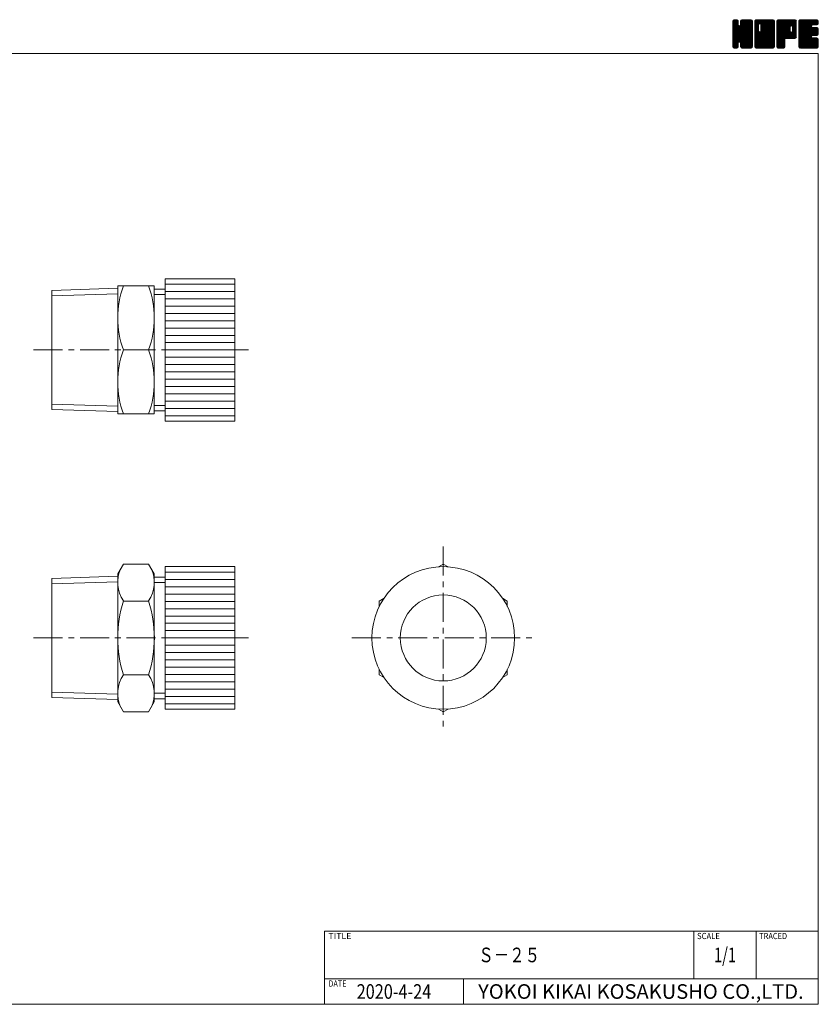
# Model space of a CAD drawing. Units: millimetres. Extents: x -190 to 190, y -131 to 138.
# Drawn here: x -28 to 190, y -131 to 138 of the extents above; entities that cross this region are included whole.
import ezdxf
from ezdxf.enums import TextEntityAlignment as Align

# ---------------------------------------------------------------- set-up
doc = ezdxf.new("R2010")
doc.units = ezdxf.units.MM
doc.header["$LTSCALE"] = 0.25
doc.linetypes.add('CENTER', pattern=[50.8, 31.75, -6.35, 6.35, -6.35])
for name, color, linetype in [('Layer0003', 7, 'Continuous'), ('Layer0004', 7, 'Continuous'), ('Layer0007', 7, 'Continuous'), ('ZUWAKU', 7, 'Continuous')]:
    doc.layers.add(name, color=color, linetype=linetype)
doc.styles.add('dcStyle0', font='txt.shx', dxfattribs={"bigfont": 'bigfont'})

# ---------------------------------------------------------------- blocks, each defined once
blk = doc.blocks.new('DC_GROUP_S-25_1')
at = {"layer": 'ZUWAKU', "color": 7, "linetype": 'Continuous', "lineweight": 13}
for p, q in [((166.635867, 132.995186), (171.429431, 137.78875)), ((166.635867, 133.136607), (171.28801, 137.78875)), ((166.635867, 133.278029), (171.146588, 137.78875)), ((166.635867, 133.41945), (171.005167, 137.78875)), ((166.635867, 133.560871), (170.863746, 137.78875)), ((166.635867, 133.702293), (170.722324, 137.78875)), ((166.635867, 133.843714), (170.580903, 137.78875)), ((166.635867, 133.985135), (170.439482, 137.78875)), ((166.635867, 134.126557), (170.29806, 137.78875)), ((166.635867, 136.813562), (167.611055, 137.78875)), ((166.635867, 136.954984), (167.469633, 137.78875)), ((166.635867, 137.096405), (167.328212, 137.78875)), ((166.635867, 137.237827), (167.18679, 137.78875)), ((166.635867, 132.853764), (171.564218, 137.782116)), ((166.635867, 136.672141), (167.733337, 137.769611)), ((166.635867, 132.712343), (171.682177, 137.758653)), ((166.635867, 136.53072), (167.83895, 137.733803)), ((166.635867, 132.570922), (171.772293, 137.707348)), ((166.635867, 136.389298), (167.923726, 137.677157)), ((166.635867, 132.4295), (171.85324, 137.646873)), ((166.635867, 136.247877), (167.98968, 137.60169)), ((166.635867, 132.288079), (171.909885, 137.562097)), ((166.635867, 136.106456), (168.046326, 137.516914)), ((166.635867, 132.146658), (171.952157, 137.462948)), ((166.635867, 135.965034), (168.070912, 137.40008)), ((166.635867, 132.005236), (171.97562, 137.34499)), ((171.975867, 132.012642), (166.637342, 137.351167)), ((166.644681, 137.388062), (167.036555, 137.779936)), ((171.975867, 132.154063), (166.660806, 137.469125)), ((171.975867, 132.295485), (166.704815, 137.566537)), ((166.751292, 137.636094), (166.788523, 137.673325)), ((171.975867, 132.436906), (166.761461, 137.651313)), ((168.082117, 136.472078), (166.843881, 137.710314)), ((168.082117, 136.613499), (166.935735, 137.759881)), ((168.082117, 136.75492), (167.053693, 137.783345)), ((168.082117, 136.896342), (167.189709, 137.78875)), ((168.082117, 137.037763), (167.33113, 137.78875)), ((168.082117, 137.179184), (167.472551, 137.78875)), ((168.082117, 137.320606), (167.613973, 137.78875)), ((168.052748, 137.491396), (167.784763, 137.759381)), ((168.723255, 136.355366), (170.156639, 137.78875)), ((168.749617, 136.523149), (170.015218, 137.78875)), ((168.749617, 136.664571), (169.873796, 137.78875)), ((168.749617, 136.805992), (169.732375, 137.78875)), ((168.749617, 136.947413), (169.590954, 137.78875)), ((168.749617, 137.088835), (169.449532, 137.78875)), ((168.749617, 137.230256), (169.308111, 137.78875)), ((171.975867, 134.133962), (168.752348, 137.357481)), ((168.756551, 137.378612), (169.159755, 137.781816)), ((171.975867, 134.275384), (168.775812, 137.475439)), ((171.975867, 134.416805), (168.821597, 137.571075)), ((168.849797, 137.613279), (168.925088, 137.68857)), ((171.975867, 134.558227), (168.878243, 137.655851)), ((171.975867, 134.699648), (168.962169, 137.713346)), ((171.975867, 134.841069), (169.055799, 137.761137)), ((171.975867, 134.982491), (169.173757, 137.784601)), ((171.975867, 135.123912), (169.311029, 137.78875)), ((171.975867, 135.265333), (169.45245, 137.78875)), ((171.975867, 135.406755), (169.593872, 137.78875)), ((171.975867, 135.548176), (169.735293, 137.78875)), ((171.975867, 135.689597), (169.876714, 137.78875)), ((171.975867, 135.831019), (170.018136, 137.78875)), ((171.975867, 135.97244), (170.159557, 137.78875)), ((171.975867, 136.113861), (170.300978, 137.78875)), ((171.975867, 136.255283), (170.4424, 137.78875)), ((171.975867, 136.396704), (170.583821, 137.78875)), ((171.975867, 136.538126), (170.725243, 137.78875)), ((171.975867, 136.679547), (170.866664, 137.78875)), ((171.975867, 136.820968), (171.008085, 137.78875)), ((171.975867, 136.96239), (171.149507, 137.78875)), ((171.975867, 137.103811), (171.290928, 137.78875)), ((171.975867, 137.245232), (171.432349, 137.78875)), ((171.965214, 137.397307), (171.584424, 137.778097)), ((166.635867, 135.823613), (168.082117, 137.269863)), ((171.975867, 131.871221), (166.635867, 137.211221)), ((166.635867, 131.863815), (171.975867, 137.203815)), ((166.635867, 135.682192), (168.082117, 137.128442)), ((171.975867, 131.729799), (166.635867, 137.069799)), ((166.635867, 131.722394), (171.975867, 137.062394)), ((166.635867, 135.54077), (168.082117, 136.98702)), ((171.975867, 131.588378), (166.635867, 136.928378)), ((166.635867, 131.580972), (171.975867, 136.920972)), ((166.635867, 135.399349), (168.082117, 136.845599)), ((171.975867, 131.446957), (166.635867, 136.786957)), ((166.635867, 131.439551), (171.975867, 136.779551)), ((166.635867, 135.257928), (168.082117, 136.704178)), ((171.975867, 131.305535), (166.635867, 136.645535)), ((166.635867, 131.29813), (171.975867, 136.63813)), ((166.635867, 135.116506), (168.082117, 136.562756)), ((171.975867, 131.164114), (166.635867, 136.504114)), ((166.635867, 131.156708), (171.975867, 136.496708)), ((166.635867, 134.975085), (168.088967, 136.428185)), ((171.975867, 131.022693), (166.635867, 136.362693)), ((166.635867, 131.015287), (171.975867, 136.355287)), ((166.635867, 134.833663), (168.118853, 136.316649)), ((166.635867, 134.692242), (168.178665, 136.235041)), ((171.975867, 130.881271), (166.635867, 136.221271)), ((166.635867, 130.873865), (171.975867, 136.213865)), ((166.635867, 134.550821), (168.249598, 136.164552)), ((166.635867, 134.267978), (168.514251, 136.146362)), ((166.635867, 134.409399), (168.361133, 136.134666)), ((171.975867, 130.73985), (166.635867, 136.07985)), ((166.635867, 130.732444), (171.975867, 136.072444)), ((171.975867, 130.598429), (166.635867, 135.938429)), ((166.635867, 130.591023), (171.975867, 135.931023)), ((171.975867, 130.457007), (166.635867, 135.797007)), ((166.635867, 130.449601), (171.975867, 135.789601)), ((171.954188, 130.337264), (166.635867, 135.655586)), ((171.914789, 130.235242), (166.635867, 135.514165)), ((171.858144, 130.150466), (166.635867, 135.372743)), ((171.779632, 130.087556), (166.635867, 135.231322)), ((171.692389, 130.033379), (166.635867, 135.0899)), ((171.574431, 130.009915), (166.635867, 134.948479)), ((171.441675, 130.00125), (166.635867, 134.807058)), ((171.300253, 130.00125), (166.635867, 134.665636)), ((166.658774, 130.331087), (171.975867, 135.64818)), ((166.699911, 130.230803), (171.975867, 135.506759)), ((166.756556, 130.146027), (171.975867, 135.365337)), ((168.420665, 131.668714), (171.975867, 135.223916)), ((171.975867, 132.578328), (168.430321, 136.123873)), ((168.532201, 131.638828), (171.975867, 135.082495)), ((171.975867, 132.719749), (168.541857, 136.153759)), ((168.621411, 131.586617), (171.975867, 134.941073)), ((171.975867, 132.86117), (168.627533, 136.209505)), ((168.692122, 131.515906), (171.975867, 134.799652)), ((171.975867, 133.002592), (168.698243, 136.280215)), ((168.729387, 131.41175), (171.975867, 134.658231)), ((171.975867, 133.144013), (168.731974, 136.387906)), ((171.975867, 133.992541), (168.749617, 137.218791)), ((171.975867, 133.85112), (168.749617, 137.07737)), ((171.975867, 133.709698), (168.749617, 136.935948)), ((171.975867, 133.568277), (168.749617, 136.794527)), ((171.975867, 133.426856), (168.749617, 136.653106)), ((171.975867, 133.285434), (168.749617, 136.511684)), ((171.158832, 130.00125), (166.635867, 134.524215)), ((171.017411, 130.00125), (166.635867, 134.382794)), ((170.875989, 130.00125), (166.635867, 134.241372)), ((170.734568, 130.00125), (166.635867, 134.099951)), ((170.593147, 130.00125), (166.635867, 133.95853)), ((170.451725, 130.00125), (166.635867, 133.817108)), ((170.310304, 130.00125), (166.635867, 133.675687)), ((168.530976, 131.639157), (166.635867, 133.534266)), ((168.37079, 131.657922), (166.635867, 133.392844)), ((168.259254, 131.628036), (166.635867, 133.251423)), ((168.184787, 131.561081), (166.635867, 133.110001)), ((168.12144, 131.483007), (166.635867, 132.96858)), ((168.091555, 131.371471), (166.635867, 132.827159)), ((168.082117, 131.239487), (166.635867, 132.685737)), ((168.082117, 131.098066), (166.635867, 132.544316)), ((168.082117, 130.956645), (166.635867, 132.402895)), ((168.082117, 130.815223), (166.635867, 132.261473)), ((168.082117, 130.673802), (166.635867, 132.120052)), ((168.082117, 130.532381), (166.635867, 131.978631)), ((168.749617, 131.290559), (171.975867, 134.516809)), ((168.749617, 131.149138), (171.975867, 134.375388)), ((168.749617, 131.007717), (171.975867, 134.233967)), ((168.749617, 130.866295), (171.975867, 134.092545)), ((168.749617, 130.724874), (171.975867, 133.951124)), ((168.749617, 130.583452), (171.975867, 133.809702)), ((168.750317, 130.442731), (171.975867, 133.668281)), ((168.77378, 130.324773), (171.975867, 133.52686)), ((168.816693, 130.226265), (171.975867, 133.385438)), ((168.873339, 130.141489), (171.975867, 133.244017)), ((168.954829, 130.081558), (171.975867, 133.102596)), ((169.045587, 130.030894), (171.975867, 132.961174)), ((169.163545, 130.007431), (171.975867, 132.819753)), ((169.298785, 130.00125), (171.975867, 132.678332)), ((169.440207, 130.00125), (171.975867, 132.53691)), ((169.581628, 130.00125), (171.975867, 132.395489)), ((169.723049, 130.00125), (171.975867, 132.254068)), ((169.864471, 130.00125), (171.975867, 132.112646)), ((170.005892, 130.00125), (171.975867, 131.971225)), ((168.072944, 130.400133), (166.635867, 131.837209)), ((168.04948, 130.282175), (166.635867, 131.695788)), ((167.994584, 130.195649), (166.635867, 131.554367)), ((167.931065, 130.117747), (166.635867, 131.412945)), ((167.84629, 130.061101), (166.635867, 131.271524)), ((167.743549, 130.022421), (166.635867, 131.130102)), ((167.623298, 130.00125), (166.635867, 130.988681)), ((167.481877, 130.00125), (166.635867, 130.84726)), ((167.340455, 130.00125), (166.635867, 130.705838)), ((167.199034, 130.00125), (166.635867, 130.564417)), ((167.051839, 130.007024), (166.641641, 130.417222)), ((166.825421, 130.09202), (166.726637, 130.190804)), ((166.836541, 130.08459), (168.082117, 131.330166)), ((166.925522, 130.03215), (168.082117, 131.188745)), ((167.04348, 130.008687), (168.082117, 131.047323)), ((167.177465, 130.00125), (168.082117, 130.905902)), ((167.318886, 130.00125), (168.082117, 130.764481)), ((167.460308, 130.00125), (168.082117, 130.623059)), ((167.601729, 130.00125), (168.082117, 130.481638)), ((167.769479, 130.027578), (168.055789, 130.313888)), ((170.168883, 130.00125), (168.718774, 131.451359)), ((170.027461, 130.00125), (168.749617, 131.279094)), ((169.88604, 130.00125), (168.749617, 131.137673)), ((169.744618, 130.00125), (168.749617, 130.996251)), ((169.603197, 130.00125), (168.749617, 130.85483)), ((169.461776, 130.00125), (168.749617, 130.713409)), ((169.320354, 130.00125), (168.749617, 130.571987)), ((169.175039, 130.005144), (168.753511, 130.426672)), ((168.961986, 130.076776), (168.825143, 130.213619)), ((170.147314, 130.00125), (171.975867, 131.829803)), ((170.288735, 130.00125), (171.975867, 131.688382)), ((170.430156, 130.00125), (171.975867, 131.546961)), ((170.571578, 130.00125), (171.975867, 131.405539)), ((170.712999, 130.00125), (171.975867, 131.264118)), ((170.85442, 130.00125), (171.975867, 131.122697)), ((170.995842, 130.00125), (171.975867, 130.981275)), ((171.137263, 130.00125), (171.975867, 130.839854)), ((171.278684, 130.00125), (171.975867, 130.698433)), ((171.420106, 130.00125), (171.975867, 130.557011)), ((171.56914, 130.008863), (171.968254, 130.407977)), ((171.808631, 130.106933), (171.870184, 130.168486))]:
    blk.add_line(p, q, dxfattribs=at)
blk = doc.blocks.new('DC_GROUP_S-25_2')
at = {"layer": 'ZUWAKU', "color": 7, "linetype": 'Continuous', "lineweight": 13}
for p, q in [((172.643367, 132.921568), (177.510549, 137.78875)), ((172.643367, 135.467152), (174.964965, 137.78875)), ((172.643367, 135.608573), (174.823544, 137.78875)), ((172.643367, 135.749995), (174.682122, 137.78875)), ((172.643367, 135.891416), (174.540701, 137.78875)), ((172.643367, 136.032837), (174.39928, 137.78875)), ((172.643367, 136.174259), (174.257858, 137.78875)), ((172.643367, 136.31568), (174.116437, 137.78875)), ((172.643367, 136.457101), (173.975016, 137.78875)), ((172.643367, 136.598523), (173.833594, 137.78875)), ((172.643367, 136.739944), (173.692173, 137.78875)), ((172.643367, 136.881365), (173.550752, 137.78875)), ((172.643367, 137.022787), (173.40933, 137.78875)), ((172.643367, 137.164208), (173.267909, 137.78875)), ((172.643367, 137.30563), (173.126487, 137.78875)), ((172.643367, 132.780146), (177.633123, 137.769902)), ((172.643367, 132.638725), (177.739148, 137.734506)), ((172.643367, 132.497303), (177.823924, 137.67786)), ((172.643367, 132.355882), (177.890227, 137.602742)), ((172.643367, 132.214461), (177.946873, 137.517966)), ((172.643367, 132.073039), (177.971871, 137.401544)), ((173.646496, 136.349513), (172.644842, 137.351167)), ((173.676382, 136.461049), (172.668306, 137.469125)), ((172.669017, 137.472701), (172.959416, 137.7631)), ((173.729404, 136.549448), (172.712315, 137.566537)), ((173.800115, 136.620159), (172.768961, 137.651313)), ((173.905081, 136.656613), (172.851381, 137.710314)), ((174.044618, 136.658498), (172.943235, 137.759881)), ((177.983367, 132.86117), (173.061193, 137.783345)), ((177.983367, 133.002592), (173.197209, 137.78875)), ((177.983367, 133.144013), (173.33863, 137.78875)), ((177.983367, 133.285434), (173.480051, 137.78875)), ((177.983367, 133.426856), (173.621473, 137.78875)), ((177.983367, 133.568277), (173.762894, 137.78875)), ((177.983367, 133.709698), (173.904315, 137.78875)), ((173.990607, 136.67297), (175.106386, 137.78875)), ((177.983367, 133.85112), (174.045737, 137.78875)), ((174.102142, 136.643085), (175.247808, 137.78875)), ((177.983367, 133.992541), (174.187158, 137.78875)), ((174.188629, 136.588149), (175.389229, 137.78875)), ((174.259339, 136.517439), (175.53065, 137.78875)), ((174.292622, 134.712244), (177.369128, 137.78875)), ((174.293881, 136.410559), (175.672072, 137.78875)), ((174.312117, 134.87316), (177.227707, 137.78875)), ((174.312117, 135.014582), (177.086285, 137.78875)), ((174.312117, 135.156003), (176.944864, 137.78875)), ((174.312117, 135.297424), (176.803443, 137.78875)), ((174.312117, 135.438846), (176.662021, 137.78875)), ((174.312117, 135.580267), (176.5206, 137.78875)), ((174.312117, 135.721688), (176.379179, 137.78875)), ((174.312117, 135.86311), (176.237757, 137.78875)), ((174.312117, 136.004531), (176.096336, 137.78875)), ((174.312117, 136.145952), (175.954915, 137.78875)), ((174.312117, 136.287374), (175.813493, 137.78875)), ((177.983367, 134.133962), (174.328579, 137.78875)), ((177.983367, 134.275384), (174.470001, 137.78875)), ((177.983367, 134.416805), (174.611422, 137.78875)), ((177.983367, 134.558227), (174.752844, 137.78875)), ((177.983367, 134.699648), (174.894265, 137.78875)), ((177.983367, 134.841069), (175.035686, 137.78875)), ((177.983367, 134.982491), (175.177108, 137.78875)), ((177.983367, 135.123912), (175.318529, 137.78875)), ((177.983367, 135.265333), (175.45995, 137.78875)), ((177.983367, 135.406755), (175.601372, 137.78875)), ((177.983367, 135.548176), (175.742793, 137.78875)), ((177.983367, 135.689597), (175.884214, 137.78875)), ((177.983367, 135.831019), (176.025636, 137.78875)), ((177.983367, 135.97244), (176.167057, 137.78875)), ((177.983367, 136.113861), (176.308478, 137.78875)), ((177.983367, 136.255283), (176.4499, 137.78875)), ((177.983367, 136.396704), (176.591321, 137.78875)), ((177.983367, 136.538126), (176.732743, 137.78875)), ((177.983367, 136.679547), (176.874164, 137.78875)), ((177.983367, 136.820968), (177.015585, 137.78875)), ((177.983367, 136.96239), (177.157007, 137.78875)), ((177.983367, 137.103811), (177.298428, 137.78875)), ((177.983367, 137.245232), (177.439849, 137.78875)), ((177.972714, 137.397307), (177.591924, 137.778097)), ((172.643367, 131.931618), (177.983367, 137.271618)), ((173.644617, 136.209971), (172.643367, 137.211221)), ((172.643367, 131.790197), (177.983367, 137.130197)), ((173.644617, 136.068549), (172.643367, 137.069799)), ((172.643367, 131.648775), (177.983367, 136.988775)), ((173.644617, 135.927128), (172.643367, 136.928378)), ((172.643367, 131.507354), (177.983367, 136.847354)), ((173.644617, 135.785707), (172.643367, 136.786957)), ((172.643367, 131.365933), (177.983367, 136.705933)), ((173.644617, 135.644285), (172.643367, 136.645535)), ((172.643367, 131.224511), (177.983367, 136.564511)), ((173.644617, 135.502864), (172.643367, 136.504114)), ((172.643367, 131.08309), (177.983367, 136.42309)), ((173.644617, 135.361443), (172.643367, 136.362693)), ((172.643367, 135.325731), (173.644617, 136.326981)), ((172.643367, 130.941669), (177.983367, 136.281669)), ((173.644617, 135.220021), (172.643367, 136.221271)), ((172.643367, 135.184309), (173.644617, 136.185559)), ((172.643367, 130.800247), (177.983367, 136.140247)), ((173.644617, 135.0786), (172.643367, 136.07985)), ((172.643367, 135.042888), (173.644617, 136.044138)), ((172.643367, 130.658826), (177.983367, 135.998826)), ((173.644617, 134.937179), (172.643367, 135.938429)), ((172.643367, 134.901467), (173.644617, 135.902717)), ((172.643367, 130.517404), (177.983367, 135.857404)), ((173.644617, 134.795757), (172.643367, 135.797007)), ((172.643367, 134.760045), (173.644617, 135.761295)), ((177.961688, 130.337264), (172.643367, 135.655586)), ((172.643367, 134.618624), (173.644617, 135.619874)), ((177.922289, 130.235242), (172.643367, 135.514165)), ((172.643367, 134.477202), (173.644617, 135.478452)), ((177.865644, 130.150466), (172.643367, 135.372743)), ((172.643367, 134.335781), (173.644617, 135.337031)), ((177.787132, 130.087556), (172.643367, 135.231322)), ((172.643367, 134.19436), (173.644617, 135.19561)), ((177.699889, 130.033379), (172.643367, 135.0899)), ((172.643367, 134.052938), (173.644617, 135.054188)), ((177.581931, 130.009915), (172.643367, 134.948479)), ((172.643367, 133.911517), (173.644617, 134.912767)), ((177.449175, 130.00125), (172.643367, 134.807058)), ((172.643367, 133.770096), (173.647503, 134.774231)), ((177.307753, 130.00125), (172.643367, 134.665636)), ((172.643367, 133.628674), (173.677388, 134.662696)), ((172.655025, 130.387641), (177.983367, 135.715983)), ((172.680253, 130.271448), (177.983367, 135.574562)), ((172.736898, 130.186672), (177.983367, 135.43314)), ((172.803396, 130.111748), (177.983367, 135.291719)), ((172.888172, 130.055103), (177.983367, 135.150298)), ((172.994427, 130.019936), (177.983367, 135.008876)), ((173.117162, 130.00125), (177.983367, 134.867455)), ((173.258583, 130.00125), (177.983367, 134.726034)), ((177.983367, 131.022693), (174.292874, 134.713185)), ((177.983367, 132.719749), (174.294365, 136.408751)), ((177.983367, 132.578328), (174.312117, 136.249578)), ((177.983367, 132.436906), (174.312117, 136.108156)), ((177.983367, 132.295485), (174.312117, 135.966735)), ((177.983367, 132.154063), (174.312117, 135.825313)), ((177.983367, 132.012642), (174.312117, 135.683892)), ((177.983367, 131.871221), (174.312117, 135.542471)), ((177.983367, 131.729799), (174.312117, 135.401049)), ((177.983367, 131.588378), (174.312117, 135.259628)), ((177.983367, 131.446957), (174.312117, 135.118207)), ((177.983367, 131.305535), (174.312117, 134.976785)), ((177.983367, 131.164114), (174.312117, 134.835364)), ((172.643367, 133.487253), (173.731785, 134.575671)), ((177.166332, 130.00125), (172.643367, 134.524215)), ((172.643367, 133.345832), (173.802496, 134.50496)), ((172.643367, 133.062989), (174.051123, 134.470745)), ((172.643367, 133.20441), (173.908837, 134.46988)), ((177.024911, 130.00125), (172.643367, 134.382794)), ((176.883489, 130.00125), (172.643367, 134.241372)), ((176.742068, 130.00125), (172.643367, 134.099951)), ((176.600647, 130.00125), (172.643367, 133.95853)), ((176.459225, 130.00125), (172.643367, 133.817108)), ((176.317804, 130.00125), (172.643367, 133.675687)), ((176.176383, 130.00125), (172.643367, 133.534266)), ((176.034961, 130.00125), (172.643367, 133.392844)), ((175.89354, 130.00125), (172.643367, 133.251423)), ((175.752118, 130.00125), (172.643367, 133.110001)), ((175.610697, 130.00125), (172.643367, 132.96858)), ((175.469276, 130.00125), (172.643367, 132.827159)), ((175.327854, 130.00125), (172.643367, 132.685737)), ((175.186433, 130.00125), (172.643367, 132.544316)), ((175.045012, 130.00125), (172.643367, 132.402895)), ((174.90359, 130.00125), (172.643367, 132.261473)), ((174.762169, 130.00125), (172.643367, 132.120052)), ((174.620748, 130.00125), (172.643367, 131.978631)), ((173.400005, 130.00125), (177.983367, 134.584612)), ((173.541426, 130.00125), (177.983367, 134.443191)), ((173.682847, 130.00125), (177.983367, 134.30177)), ((173.824269, 130.00125), (177.983367, 134.160348)), ((173.96569, 130.00125), (177.983367, 134.018927)), ((177.983367, 130.457007), (173.986851, 134.453523)), ((177.983367, 130.598429), (174.098386, 134.483409)), ((174.107112, 130.00125), (177.983367, 133.877505)), ((177.983367, 130.73985), (174.186247, 134.536969)), ((174.248533, 130.00125), (177.983367, 133.736084)), ((177.983367, 130.881271), (174.256958, 134.60768)), ((174.389954, 130.00125), (177.983367, 133.594663)), ((174.531376, 130.00125), (177.983367, 133.453241)), ((174.672797, 130.00125), (177.983367, 133.31182)), ((174.814218, 130.00125), (177.983367, 133.170399)), ((174.95564, 130.00125), (177.983367, 133.028977)), ((175.097061, 130.00125), (177.983367, 132.887556)), ((175.238482, 130.00125), (177.983367, 132.746135)), ((175.379904, 130.00125), (177.983367, 132.604713)), ((175.521325, 130.00125), (177.983367, 132.463292)), ((175.662746, 130.00125), (177.983367, 132.321871)), ((175.804168, 130.00125), (177.983367, 132.180449)), ((175.945589, 130.00125), (177.983367, 132.039028)), ((174.479326, 130.00125), (172.643367, 131.837209)), ((174.337905, 130.00125), (172.643367, 131.695788)), ((174.196484, 130.00125), (172.643367, 131.554367)), ((174.055062, 130.00125), (172.643367, 131.412945)), ((173.913641, 130.00125), (172.643367, 131.271524)), ((173.772219, 130.00125), (172.643367, 131.130102)), ((173.630798, 130.00125), (172.643367, 130.988681)), ((173.489377, 130.00125), (172.643367, 130.84726)), ((173.347955, 130.00125), (172.643367, 130.705838)), ((173.206534, 130.00125), (172.643367, 130.564417)), ((173.059339, 130.007024), (172.649141, 130.417222)), ((172.832921, 130.09202), (172.734137, 130.190804)), ((176.087011, 130.00125), (177.983367, 131.897606)), ((176.228432, 130.00125), (177.983367, 131.756185)), ((176.369853, 130.00125), (177.983367, 131.614764)), ((176.511275, 130.00125), (177.983367, 131.473342)), ((176.652696, 130.00125), (177.983367, 131.331921)), ((176.794117, 130.00125), (177.983367, 131.1905)), ((176.935539, 130.00125), (177.983367, 131.049078)), ((177.07696, 130.00125), (177.983367, 130.907657)), ((177.218381, 130.00125), (177.983367, 130.766236)), ((177.359803, 130.00125), (177.983367, 130.624814)), ((177.501224, 130.00125), (177.983367, 130.483393)), ((177.668538, 130.027143), (177.957474, 130.316079))]:
    blk.add_line(p, q, dxfattribs=at)
blk = doc.blocks.new('DC_GROUP_S-25_3')
at = {"layer": 'ZUWAKU', "color": 7, "linetype": 'Continuous', "lineweight": 13}
for p, q in [((178.650867, 132.989371), (183.450246, 137.78875)), ((178.650867, 133.130792), (183.308825, 137.78875)), ((178.650867, 133.272213), (183.167404, 137.78875)), ((178.650867, 133.413635), (183.025982, 137.78875)), ((178.650867, 133.555056), (182.884561, 137.78875)), ((178.650867, 133.696477), (182.74314, 137.78875)), ((178.650867, 133.837899), (182.601718, 137.78875)), ((178.650867, 133.97932), (182.460297, 137.78875)), ((178.650867, 134.120741), (182.318876, 137.78875)), ((178.650867, 134.262163), (182.177454, 137.78875)), ((178.650867, 134.403584), (182.036033, 137.78875)), ((178.650867, 134.545005), (181.894612, 137.78875)), ((178.650867, 134.686427), (181.75319, 137.78875)), ((178.650867, 134.827848), (181.611769, 137.78875)), ((178.650867, 134.96927), (181.470347, 137.78875)), ((178.650867, 135.110691), (181.328926, 137.78875)), ((178.650867, 135.252112), (181.187505, 137.78875)), ((178.650867, 135.393534), (181.046083, 137.78875)), ((178.650867, 135.534955), (180.904662, 137.78875)), ((178.650867, 135.676376), (180.763241, 137.78875)), ((178.650867, 135.817798), (180.621819, 137.78875)), ((178.650867, 135.959219), (180.480398, 137.78875)), ((178.650867, 136.10064), (180.338977, 137.78875)), ((178.650867, 136.242062), (180.197555, 137.78875)), ((178.650867, 136.383483), (180.056134, 137.78875)), ((178.650867, 136.524904), (179.914713, 137.78875)), ((178.650867, 136.666326), (179.773291, 137.78875)), ((178.650867, 136.807747), (179.63187, 137.78875)), ((178.650867, 136.949169), (179.490448, 137.78875)), ((178.650867, 137.09059), (179.349027, 137.78875)), ((178.650867, 137.232011), (179.207606, 137.78875)), ((178.650867, 132.847949), (183.584069, 137.781151)), ((178.650867, 132.706528), (183.702027, 137.757688)), ((178.650867, 132.565106), (183.790779, 137.705018)), ((178.650867, 132.423685), (183.870569, 137.643387)), ((178.650867, 132.282264), (183.927215, 137.558611)), ((183.332259, 132.67125), (178.652342, 137.351167)), ((178.658237, 137.380803), (179.058814, 137.78138)), ((183.47368, 132.67125), (178.675806, 137.469125)), ((183.603615, 132.682737), (178.719815, 137.566537)), ((178.754582, 137.618569), (178.821048, 137.685035)), ((183.720051, 132.707723), (178.776461, 137.651313)), ((183.804827, 132.764368), (178.858881, 137.710314)), ((183.879955, 132.83066), (178.950735, 137.759881)), ((183.936601, 132.915436), (179.068693, 137.783345)), ((182.322999, 134.67046), (179.204709, 137.78875)), ((182.322117, 134.812763), (179.34613, 137.78875)), ((182.322117, 134.954184), (179.487551, 137.78875)), ((182.322117, 135.095606), (179.628973, 137.78875)), ((182.322117, 135.237027), (179.770394, 137.78875)), ((182.322117, 135.378448), (179.911815, 137.78875)), ((182.322117, 135.51987), (180.053237, 137.78875)), ((182.322117, 135.661291), (180.194658, 137.78875)), ((182.325596, 135.799234), (180.336079, 137.78875)), ((182.355482, 135.910769), (180.477501, 137.78875)), ((182.410689, 135.996983), (180.618922, 137.78875)), ((182.4814, 136.067694), (180.760344, 137.78875)), ((182.588552, 136.101963), (180.901765, 137.78875)), ((182.732459, 136.099477), (181.043186, 137.78875)), ((183.990867, 134.982491), (181.184608, 137.78875)), ((183.990867, 135.123912), (181.326029, 137.78875)), ((183.990867, 135.265333), (181.46745, 137.78875)), ((183.990867, 135.406755), (181.608872, 137.78875)), ((183.990867, 135.548176), (181.750293, 137.78875)), ((183.990867, 135.689597), (181.891714, 137.78875)), ((183.990867, 135.831019), (182.033136, 137.78875)), ((183.990867, 135.97244), (182.174557, 137.78875)), ((183.990867, 136.113861), (182.315978, 137.78875)), ((183.990867, 136.255283), (182.4574, 137.78875)), ((183.990867, 136.396704), (182.598821, 137.78875)), ((182.620566, 136.110541), (183.968122, 137.458097)), ((183.990867, 136.538126), (182.740243, 137.78875)), ((182.747021, 136.095575), (183.990867, 137.339421)), ((183.990867, 136.679547), (182.881664, 137.78875)), ((183.990867, 136.820968), (183.023085, 137.78875)), ((183.990867, 136.96239), (183.164507, 137.78875)), ((183.990867, 137.103811), (183.305928, 137.78875)), ((183.990867, 137.245232), (183.447349, 137.78875)), ((183.980214, 137.397307), (183.599424, 137.778097)), ((183.190838, 132.67125), (178.650867, 137.211221)), ((183.049416, 132.67125), (178.650867, 137.069799)), ((182.907995, 132.67125), (178.650867, 136.928378)), ((182.766574, 132.67125), (178.650867, 136.786957)), ((182.625152, 132.67125), (178.650867, 136.645535)), ((182.483731, 132.67125), (178.650867, 136.504114)), ((182.34231, 132.67125), (178.650867, 136.362693)), ((182.200888, 132.67125), (178.650867, 136.221271)), ((182.059467, 132.67125), (178.650867, 136.07985)), ((181.918046, 132.67125), (178.650867, 135.938429)), ((178.650867, 132.140842), (182.331576, 135.821551)), ((181.776624, 132.67125), (178.650867, 135.797007)), ((178.650867, 131.999421), (182.322117, 135.670671)), ((181.635203, 132.67125), (178.650867, 135.655586)), ((178.650867, 131.858), (182.322117, 135.52925)), ((181.493782, 132.67125), (178.650867, 135.514165)), ((178.650867, 131.716578), (182.322117, 135.387828)), ((181.35236, 132.67125), (178.650867, 135.372743)), ((178.650867, 131.575157), (182.322117, 135.246407)), ((181.210939, 132.67125), (178.650867, 135.231322)), ((178.650867, 131.433736), (182.322117, 135.104986)), ((181.069517, 132.67125), (178.650867, 135.0899)), ((178.650867, 131.292314), (182.322117, 134.963564)), ((180.928096, 132.67125), (178.650867, 134.948479)), ((178.650867, 131.150893), (182.322117, 134.822143)), ((180.875867, 132.582058), (178.650867, 134.807058)), ((178.650867, 131.009472), (182.322117, 134.680722)), ((180.875867, 132.440636), (178.650867, 134.665636)), ((181.161174, 132.67125), (183.990867, 135.500943)), ((181.302595, 132.67125), (183.990867, 135.359522)), ((181.444016, 132.67125), (183.990867, 135.218101)), ((181.585438, 132.67125), (183.990867, 135.076679)), ((181.726859, 132.67125), (183.990867, 134.935258)), ((181.86828, 132.67125), (183.990867, 134.793837)), ((182.009702, 132.67125), (183.990867, 134.652415)), ((182.845448, 136.05258), (183.990867, 137.198)), ((182.916158, 135.98187), (183.990867, 137.056578)), ((182.96264, 135.88693), (183.990867, 136.915157)), ((183.990867, 134.841069), (182.969094, 135.862842)), ((182.977672, 134.629169), (183.990867, 135.642365)), ((182.989617, 135.772486), (183.990867, 136.773736)), ((182.989617, 135.631064), (183.990867, 136.632314)), ((182.989617, 135.489643), (183.990867, 136.490893)), ((182.989617, 135.348222), (183.990867, 136.349472)), ((182.989617, 135.2068), (183.990867, 136.20805)), ((182.989617, 135.065379), (183.990867, 136.066629)), ((182.989617, 134.923958), (183.990867, 135.925208)), ((182.989617, 134.782536), (183.990867, 135.783786)), ((183.990867, 134.699648), (182.989617, 135.700898)), ((183.990867, 134.558227), (182.989617, 135.559477)), ((183.990867, 134.416805), (182.989617, 135.418055)), ((183.990867, 134.275384), (182.989617, 135.276634)), ((183.990867, 134.133962), (182.989617, 135.135212)), ((183.990867, 133.992541), (182.989617, 134.993791)), ((183.990867, 133.85112), (182.989617, 134.85237)), ((183.990867, 133.709698), (182.989617, 134.710948)), ((178.650867, 130.86805), (182.35053, 134.567713)), ((180.875867, 132.299215), (178.650867, 134.524215)), ((178.650867, 130.726629), (182.398972, 134.474734)), ((178.650867, 130.585208), (182.469683, 134.404023)), ((180.875867, 132.157794), (178.650867, 134.382794)), ((180.875867, 132.016372), (178.650867, 134.241372)), ((180.875867, 131.874951), (178.650867, 134.099951)), ((180.875867, 131.73353), (178.650867, 133.95853)), ((180.875867, 131.592108), (178.650867, 133.817108)), ((180.875867, 131.450687), (178.650867, 133.675687)), ((180.875867, 131.309266), (178.650867, 133.534266)), ((180.875867, 131.167844), (178.650867, 133.392844)), ((180.875867, 131.026423), (178.650867, 133.251423)), ((180.875867, 130.885001), (178.650867, 133.110001)), ((180.875867, 130.74358), (178.650867, 132.96858)), ((180.875867, 130.602159), (178.650867, 132.827159)), ((180.875867, 130.460737), (178.650867, 132.685737)), ((180.854807, 130.340376), (178.650867, 132.544316)), ((180.816283, 130.237478), (178.650867, 132.402895)), ((180.759638, 130.152702), (178.650867, 132.261473)), ((180.681868, 130.089051), (178.650867, 132.120052)), ((180.5955, 130.033998), (178.650867, 131.978631)), ((178.651276, 130.444195), (180.875867, 132.668786)), ((178.674739, 130.326237), (180.875867, 132.527365)), ((178.71724, 130.227317), (180.875867, 132.385943)), ((178.773886, 130.142541), (180.875867, 132.244522)), ((178.855027, 130.082261), (180.875867, 132.103101)), ((178.945373, 130.031185), (180.875867, 131.961679)), ((180.878331, 132.67125), (182.57007, 134.362989)), ((181.019752, 132.67125), (182.700448, 134.351945)), ((182.151123, 132.67125), (183.990867, 134.510994)), ((182.292544, 132.67125), (183.990867, 134.369573)), ((182.433966, 132.67125), (183.990867, 134.228151)), ((182.575387, 132.67125), (183.990867, 134.08673)), ((183.97201, 133.021449), (182.652577, 134.340882)), ((182.716808, 132.67125), (183.990867, 133.945309)), ((183.990867, 133.144013), (182.765503, 134.369377)), ((183.990867, 133.285434), (182.857165, 134.419137)), ((182.85823, 132.67125), (183.990867, 133.803887)), ((183.990867, 133.426856), (182.927875, 134.489847)), ((183.990867, 133.568277), (182.967592, 134.591552)), ((182.999651, 132.67125), (183.990867, 133.662466)), ((183.141073, 132.67125), (183.990867, 133.521044)), ((183.282494, 132.67125), (183.990867, 133.379623)), ((183.423915, 132.67125), (183.990867, 133.238202)), ((183.570171, 132.676084), (183.986033, 133.091946)), ((183.789907, 132.754399), (183.907718, 132.87221)), ((180.477542, 130.010534), (178.650867, 131.837209)), ((180.345405, 130.00125), (178.650867, 131.695788)), ((180.203984, 130.00125), (178.650867, 131.554367)), ((180.062562, 130.00125), (178.650867, 131.412945)), ((179.921141, 130.00125), (178.650867, 131.271524)), ((179.779719, 130.00125), (178.650867, 131.130102)), ((179.638298, 130.00125), (178.650867, 130.988681)), ((179.496877, 130.00125), (178.650867, 130.84726)), ((179.355455, 130.00125), (178.650867, 130.705838)), ((179.214034, 130.00125), (178.650867, 130.564417)), ((179.066839, 130.007024), (178.656641, 130.417222)), ((178.840421, 130.09202), (178.741637, 130.190804)), ((179.063331, 130.007722), (180.875867, 131.820258)), ((179.19828, 130.00125), (180.875867, 131.678837)), ((179.339702, 130.00125), (180.875867, 131.537415)), ((179.481123, 130.00125), (180.875867, 131.395994)), ((179.622544, 130.00125), (180.875867, 131.254573)), ((179.763966, 130.00125), (180.875867, 131.113151)), ((179.905387, 130.00125), (180.875867, 130.97173)), ((180.046808, 130.00125), (180.875867, 130.830309)), ((180.18823, 130.00125), (180.875867, 130.688887)), ((180.329651, 130.00125), (180.875867, 130.547466)), ((180.481056, 130.011233), (180.865884, 130.396061)), ((180.737398, 130.126154), (180.750963, 130.139719))]:
    blk.add_line(p, q, dxfattribs=at)
blk = doc.blocks.new('DC_GROUP_S-25_4')
at = {"layer": 'ZUWAKU', "color": 7, "linetype": 'Continuous', "lineweight": 13}
for p, q in [((184.658367, 132.915752), (189.531365, 137.78875)), ((184.658367, 133.057174), (189.389943, 137.78875)), ((184.658367, 133.198595), (189.248522, 137.78875)), ((184.658367, 133.340016), (189.107101, 137.78875)), ((184.658367, 133.481438), (188.965679, 137.78875)), ((184.658367, 133.622859), (188.824258, 137.78875)), ((184.658367, 133.76428), (188.682837, 137.78875)), ((184.658367, 133.905702), (188.541415, 137.78875)), ((184.658367, 134.047123), (188.399994, 137.78875)), ((184.658367, 134.188544), (188.258573, 137.78875)), ((184.658367, 134.329966), (188.117151, 137.78875)), ((184.658367, 134.471387), (187.97573, 137.78875)), ((184.658367, 134.612809), (187.834308, 137.78875)), ((184.658367, 134.75423), (187.692887, 137.78875)), ((184.658367, 134.895651), (187.551466, 137.78875)), ((184.658367, 135.037073), (187.410044, 137.78875)), ((184.658367, 135.178494), (187.268623, 137.78875)), ((184.658367, 135.319915), (187.127202, 137.78875)), ((184.658367, 135.461337), (186.98578, 137.78875)), ((184.658367, 135.602758), (186.844359, 137.78875)), ((184.658367, 135.744179), (186.702938, 137.78875)), ((184.658367, 135.885601), (186.561516, 137.78875)), ((184.658367, 136.027022), (186.420095, 137.78875)), ((184.658367, 136.168443), (186.278674, 137.78875)), ((184.658367, 136.309865), (186.137252, 137.78875)), ((184.658367, 136.451286), (185.995831, 137.78875)), ((184.658367, 136.592708), (185.854409, 137.78875)), ((184.658367, 136.734129), (185.712988, 137.78875)), ((184.658367, 136.87555), (185.571567, 137.78875)), ((184.658367, 137.016972), (185.430145, 137.78875)), ((184.658367, 137.158393), (185.288724, 137.78875)), ((184.658367, 137.299814), (185.147303, 137.78875)), ((184.658367, 132.774331), (189.652973, 137.768937)), ((188.561009, 133.45), (184.659842, 137.351167)), ((184.682573, 137.465442), (184.981675, 137.764544)), ((188.70243, 133.45), (184.683306, 137.469125)), ((188.843852, 133.45), (184.727315, 137.566537)), ((188.985273, 133.45), (184.783961, 137.651313)), ((189.126695, 133.45), (184.866381, 137.710314)), ((189.268116, 133.45), (184.958235, 137.759881)), ((189.409537, 133.45), (185.076193, 137.783345)), ((189.550959, 133.45), (185.212209, 137.78875)), ((189.669316, 133.473064), (185.35363, 137.78875)), ((189.76938, 133.514422), (185.495051, 137.78875)), ((189.854156, 133.571067), (185.636473, 137.78875)), ((189.915405, 133.651239), (185.777894, 137.78875)), ((189.967623, 133.740442), (185.919315, 137.78875)), ((189.991087, 133.8584), (186.060737, 137.78875)), ((189.998367, 133.992541), (186.202158, 137.78875)), ((188.110596, 136.021734), (186.343579, 137.78875)), ((188.140482, 136.133269), (186.485001, 137.78875)), ((188.195689, 136.219483), (186.626422, 137.78875)), ((188.2664, 136.290194), (186.767844, 137.78875)), ((188.373552, 136.324463), (186.909265, 137.78875)), ((188.496936, 136.3425), (187.050686, 137.78875)), ((188.638358, 136.3425), (187.192108, 137.78875)), ((188.779779, 136.3425), (187.333529, 137.78875)), ((188.9212, 136.3425), (187.47495, 137.78875)), ((189.062622, 136.3425), (187.616372, 137.78875)), ((189.204043, 136.3425), (187.757793, 137.78875)), ((189.345464, 136.3425), (187.899214, 137.78875)), ((189.486886, 136.3425), (188.040636, 137.78875)), ((189.615874, 136.354933), (188.182057, 137.78875)), ((189.730971, 136.381258), (188.323478, 137.78875)), ((188.341271, 136.315813), (189.757634, 137.732176)), ((189.815747, 136.437903), (188.4649, 137.78875)), ((188.509379, 136.3425), (189.84241, 137.675531)), ((189.889741, 136.505331), (188.606321, 137.78875)), ((188.6508, 136.3425), (189.907556, 137.599256)), ((189.946386, 136.590106), (188.747743, 137.78875)), ((188.792222, 136.3425), (189.964202, 137.51448)), ((189.980456, 136.697457), (188.889164, 137.78875)), ((188.933643, 136.3425), (189.987836, 137.396693)), ((189.998367, 136.820968), (189.030585, 137.78875)), ((189.998367, 136.96239), (189.172007, 137.78875)), ((189.998367, 137.103811), (189.313428, 137.78875)), ((189.998367, 137.245232), (189.454849, 137.78875)), ((189.987714, 137.397307), (189.606924, 137.778097)), ((188.424085, 133.445503), (184.658367, 137.211221)), ((188.312549, 133.415617), (184.658367, 137.069799)), ((188.227726, 133.35902), (184.658367, 136.928378)), ((188.157015, 133.288309), (184.658367, 136.786957)), ((188.124136, 133.179766), (184.658367, 136.645535)), ((188.129403, 133.033078), (184.658367, 136.504114)), ((189.998367, 131.022693), (184.658367, 136.362693)), ((189.998367, 130.881271), (184.658367, 136.221271)), ((184.658367, 132.63291), (188.133804, 136.108346)), ((189.998367, 130.73985), (184.658367, 136.07985)), ((184.658367, 132.491488), (188.121595, 135.954716)), ((189.998367, 130.598429), (184.658367, 135.938429)), ((184.658367, 132.350067), (188.151481, 135.843181)), ((189.998367, 130.457007), (184.658367, 135.797007)), ((184.658367, 132.208645), (188.221714, 135.771992)), ((184.658367, 132.067224), (188.303066, 135.711924)), ((184.658367, 131.925803), (188.414602, 135.682038)), ((184.658367, 130.794432), (189.538935, 135.675)), ((184.658367, 130.935853), (189.397514, 135.675)), ((184.658367, 131.077275), (189.256092, 135.675)), ((184.658367, 131.218696), (189.114671, 135.675)), ((184.658367, 131.360117), (188.97325, 135.675)), ((184.658367, 131.501539), (188.831828, 135.675)), ((184.658367, 131.64296), (188.690407, 135.675)), ((184.658367, 131.784381), (188.548986, 135.675)), ((189.976688, 130.337264), (184.658367, 135.655586)), ((184.658367, 130.653011), (189.659288, 135.653931)), ((184.658367, 130.511589), (189.762172, 135.615394)), ((189.937289, 130.235242), (184.658367, 135.514165)), ((189.880644, 130.150466), (184.658367, 135.372743)), ((189.802132, 130.087556), (184.658367, 135.231322)), ((189.714889, 130.033379), (184.658367, 135.0899)), ((189.596931, 130.009915), (184.658367, 134.948479)), ((189.464175, 130.00125), (184.658367, 134.807058)), ((189.322753, 130.00125), (184.658367, 134.665636)), ((184.67099, 130.382791), (189.846948, 135.558749)), ((184.697582, 130.267962), (189.910589, 135.480968)), ((184.754228, 130.183186), (189.965629, 135.394587)), ((184.821882, 130.109419), (189.989092, 135.276629)), ((184.906658, 130.052773), (189.998367, 135.144482)), ((188.445306, 133.45), (189.998367, 135.003061)), ((189.998367, 134.133962), (188.457329, 135.675)), ((188.586727, 133.45), (189.998367, 134.86164)), ((189.998367, 134.275384), (188.598751, 135.675)), ((188.728149, 133.45), (189.998367, 134.720218)), ((189.998367, 134.416805), (188.740172, 135.675)), ((189.998367, 134.558227), (188.881594, 135.675)), ((189.998367, 134.699648), (189.023015, 135.675)), ((189.075064, 136.3425), (189.998367, 137.265803)), ((189.998367, 134.841069), (189.164436, 135.675)), ((189.216486, 136.3425), (189.998367, 137.124381)), ((189.998367, 134.982491), (189.305858, 135.675)), ((189.357907, 136.3425), (189.998367, 136.98296)), ((189.998367, 135.123912), (189.447279, 135.675)), ((189.499328, 136.3425), (189.998367, 136.841539)), ((189.989594, 135.274107), (189.597474, 135.666227)), ((189.662447, 136.364197), (189.97667, 136.67842)), ((189.883274, 135.521848), (189.845215, 135.559907)), ((189.181332, 130.00125), (184.658367, 134.524215)), ((189.039911, 130.00125), (184.658367, 134.382794)), ((188.898489, 130.00125), (184.658367, 134.241372)), ((188.757068, 130.00125), (184.658367, 134.099951)), ((188.615647, 130.00125), (184.658367, 133.95853)), ((188.474225, 130.00125), (184.658367, 133.817108)), ((188.332804, 130.00125), (184.658367, 133.675687)), ((188.191383, 130.00125), (184.658367, 133.534266)), ((188.049961, 130.00125), (184.658367, 133.392844)), ((187.90854, 130.00125), (184.658367, 133.251423)), ((187.767118, 130.00125), (184.658367, 133.110001)), ((187.625697, 130.00125), (184.658367, 132.96858)), ((187.484276, 130.00125), (184.658367, 132.827159)), ((187.342854, 130.00125), (184.658367, 132.685737)), ((187.201433, 130.00125), (184.658367, 132.544316)), ((187.060012, 130.00125), (184.658367, 132.402895)), ((186.91859, 130.00125), (184.658367, 132.261473)), ((186.777169, 130.00125), (184.658367, 132.120052)), ((186.635748, 130.00125), (184.658367, 131.978631)), ((185.014277, 130.018971), (188.108055, 133.112749)), ((185.137977, 130.00125), (188.137941, 133.001214)), ((185.279399, 130.00125), (188.189677, 132.911529)), ((185.42082, 130.00125), (188.260388, 132.840818)), ((185.562241, 130.00125), (188.364069, 132.803078)), ((185.703663, 130.00125), (188.484913, 132.7825)), ((185.845084, 130.00125), (188.626334, 132.7825)), ((185.986505, 130.00125), (188.767755, 132.7825)), ((186.127927, 130.00125), (188.909177, 132.7825)), ((186.269348, 130.00125), (189.050598, 132.7825)), ((186.41077, 130.00125), (189.19202, 132.7825)), ((186.552191, 130.00125), (189.333441, 132.7825)), ((186.693612, 130.00125), (189.474862, 132.7825)), ((186.835034, 130.00125), (189.605845, 132.772061)), ((186.976455, 130.00125), (189.723763, 132.748558)), ((187.117876, 130.00125), (189.808539, 132.691913)), ((187.259298, 130.00125), (189.884925, 132.626877)), ((187.400719, 130.00125), (189.94157, 132.542101)), ((187.54214, 130.00125), (189.978462, 132.437571)), ((187.683562, 130.00125), (189.998367, 132.316055)), ((187.824983, 130.00125), (189.998367, 132.174634)), ((187.966404, 130.00125), (189.998367, 132.033213)), ((189.998367, 131.164114), (188.357695, 132.804786)), ((189.998367, 131.305535), (188.521402, 132.7825)), ((189.998367, 131.446957), (188.662824, 132.7825)), ((189.998367, 131.588378), (188.804245, 132.7825)), ((188.86957, 133.45), (189.998367, 134.578797)), ((189.998367, 131.729799), (188.945666, 132.7825)), ((189.010991, 133.45), (189.998367, 134.437376)), ((189.998367, 131.871221), (189.087088, 132.7825)), ((189.152413, 133.45), (189.998367, 134.295954)), ((189.998367, 132.012642), (189.228509, 132.7825)), ((189.293834, 133.45), (189.998367, 134.154533)), ((189.998367, 132.154063), (189.36993, 132.7825)), ((189.435255, 133.45), (189.998367, 134.013112)), ((189.998367, 132.295485), (189.511352, 132.7825)), ((189.582465, 133.455788), (189.992579, 133.865902)), ((189.973684, 132.461589), (189.677456, 132.757817)), ((189.80898, 133.540882), (189.907485, 133.639387)), ((186.494326, 130.00125), (184.658367, 131.837209)), ((186.352905, 130.00125), (184.658367, 131.695788)), ((186.211484, 130.00125), (184.658367, 131.554367)), ((186.070062, 130.00125), (184.658367, 131.412945)), ((185.928641, 130.00125), (184.658367, 131.271524)), ((185.787219, 130.00125), (184.658367, 131.130102)), ((185.645798, 130.00125), (184.658367, 130.988681)), ((185.504377, 130.00125), (184.658367, 130.84726)), ((185.362955, 130.00125), (184.658367, 130.705838)), ((185.221534, 130.00125), (184.658367, 130.564417)), ((185.074339, 130.007024), (184.664141, 130.417222)), ((184.847921, 130.09202), (184.749137, 130.190804)), ((188.107826, 130.00125), (189.998367, 131.891791)), ((188.249247, 130.00125), (189.998367, 131.75037)), ((188.390669, 130.00125), (189.998367, 131.608948)), ((188.53209, 130.00125), (189.998367, 131.467527)), ((188.673511, 130.00125), (189.998367, 131.326106)), ((188.814933, 130.00125), (189.998367, 131.184684)), ((188.956354, 130.00125), (189.998367, 131.043263)), ((189.097775, 130.00125), (189.998367, 130.901842)), ((189.239197, 130.00125), (189.998367, 130.76042)), ((189.380618, 130.00125), (189.998367, 130.618999)), ((189.522039, 130.00125), (189.998367, 130.477578)), ((189.690797, 130.028587), (189.97103, 130.30882))]:
    blk.add_line(p, q, dxfattribs=at)

msp = doc.modelspace()

# ---------------------------------------------------------------- linework, layer by layer
at = {"color": 7, "linetype": 'Continuous', "lineweight": 13}
for p, q in [((-1.52, 64.96), (8.48, 64.96)), ((-1.52, 29.96), (8.48, 29.96))]:
    msp.add_line(p, q, dxfattribs=at)
for centre, start, end in [((23.76, 56.21), 159.7438, 200.2562), ((-16.79, 56.21), 339.7438, 20.2562), ((23.76, 38.71), 159.7438, 200.2562), ((-16.79, 38.71), 339.7438, 20.2562)]:
    msp.add_arc(centre, 25.27, start, end, dxfattribs=at)
at = {"layer": 'Layer0003', "color": 7, "linetype": 'Continuous', "lineweight": 18}
for p, q in [((-1.52, 29.96), (-1.52, 64.96)), ((8.48, 29.96), (8.48, 64.96)), ((11.48, 27.96), (11.48, 66.96)), ((30.48, 66.96), (11.48, 66.96)), ((30.48, 27.96), (30.48, 66.96)), ((-19.52, 63.76), (-1.52, 64.32)), ((-19.52, 31.16), (-19.52, 63.76)), ((11.48, 64.08), (8.48, 64.08)), ((6.92, 47.46), (0.05, 47.46)), ((-19.52, 31.16), (-1.52, 30.59)), ((11.48, 30.83), (8.48, 30.83)), ((30.48, 27.96), (11.48, 27.96)), ((0.05, -11.09), (-1.52, -13.8)), ((6.92, -11.09), (0.05, -11.09)), ((6.92, -11.09), (8.48, -13.8)), ((11.48, -50.8), (11.48, -11.8)), ((30.48, -11.8), (11.48, -11.8)), ((30.48, -50.8), (30.48, -11.8)), ((87.48, -11.09), (86.18, -11.84)), ((88.78, -11.84), (87.48, -11.09)), ((-19.52, -15), (-1.52, -14.44)), ((-19.52, -47.6), (-19.52, -15)), ((-1.52, -48.8), (-1.52, -13.8)), ((8.48, -48.8), (8.48, -13.8)), ((11.48, -14.67), (8.48, -14.67)), ((6.92, -21.2), (0.05, -21.2)), ((71.28, -20.44), (69.98, -21.2)), ((69.98, -21.2), (69.98, -22.7)), ((104.98, -21.2), (103.68, -20.44)), ((104.98, -22.7), (104.98, -21.2)), ((69.98, -39.9), (69.98, -41.4)), ((104.98, -41.4), (104.98, -39.9)), ((6.92, -41.4), (0.05, -41.4)), ((69.98, -41.4), (71.28, -42.15)), ((103.68, -42.15), (104.98, -41.4)), ((-19.52, -47.6), (-1.52, -48.16)), ((11.48, -47.92), (8.48, -47.92)), ((0.05, -51.51), (-1.52, -48.8)), ((6.92, -51.51), (8.48, -48.8)), ((30.48, -50.8), (11.48, -50.8)), ((86.18, -50.76), (87.48, -51.51)), ((87.48, -51.51), (88.78, -50.76)), ((6.92, -51.51), (0.05, -51.51))]:
    msp.add_line(p, q, dxfattribs=at)
for radius in [19.5, 11.75]:
    msp.add_circle((87.48, -31.3), radius, dxfattribs=at)
for centre, radius, start, end in [((7.43, -16.14), 8.95, 154.3842, 214.3842), ((-0.46, -16.14), 8.95, 325.6158, 25.6158), ((31.92, -31.3), 33.44, 162.412, 197.588), ((-24.95, -31.3), 33.44, 342.412, 17.588), ((7.43, -46.45), 8.95, 145.6158, 205.6158), ((-0.46, -46.45), 8.95, 334.3842, 34.3842)]:
    msp.add_arc(centre, radius, start, end, dxfattribs=at)
at = {"layer": 'Layer0004', "color": 150, "linetype": 'Continuous', "lineweight": 13}
for p, q in [((30.48, 65.46), (11.48, 65.46)), ((-19.52, 62.28), (-1.52, 62.84)), ((11.48, 62.6), (8.48, 62.6)), ((30.48, 63.46), (11.48, 63.46)), ((30.48, 61.46), (11.48, 61.46)), ((30.48, 59.46), (11.48, 59.46)), ((30.48, 57.46), (11.48, 57.46)), ((30.48, 55.46), (11.48, 55.46)), ((30.48, 53.46), (11.48, 53.46)), ((30.48, 51.46), (11.48, 51.46)), ((30.48, 49.46), (11.48, 49.46)), ((30.48, 47.46), (11.48, 47.46)), ((30.48, 45.46), (11.48, 45.46)), ((30.48, 43.46), (11.48, 43.46)), ((30.48, 41.46), (11.48, 41.46)), ((30.48, 39.46), (11.48, 39.46)), ((30.48, 37.46), (11.48, 37.46)), ((30.48, 35.46), (11.48, 35.46)), ((-19.52, 32.63), (-1.52, 32.07)), ((30.48, 33.46), (11.48, 33.46)), ((11.48, 32.31), (8.48, 32.31)), ((30.48, 31.46), (11.48, 31.46)), ((30.48, 29.46), (11.48, 29.46)), ((30.48, -13.3), (11.48, -13.3)), ((-19.52, -16.48), (-1.52, -15.92)), ((11.48, -16.15), (8.48, -16.15)), ((30.48, -15.3), (11.48, -15.3)), ((30.48, -17.3), (11.48, -17.3)), ((30.48, -19.3), (11.48, -19.3)), ((30.48, -21.3), (11.48, -21.3)), ((30.48, -23.3), (11.48, -23.3)), ((30.48, -25.3), (11.48, -25.3)), ((30.48, -27.3), (11.48, -27.3)), ((30.48, -29.3), (11.48, -29.3)), ((30.48, -31.3), (11.48, -31.3)), ((30.48, -33.3), (11.48, -33.3)), ((30.48, -35.3), (11.48, -35.3)), ((30.48, -37.3), (11.48, -37.3)), ((30.48, -39.3), (11.48, -39.3)), ((30.48, -41.3), (11.48, -41.3)), ((30.48, -43.3), (11.48, -43.3)), ((30.48, -45.3), (11.48, -45.3)), ((-19.52, -46.12), (-1.52, -46.68)), ((11.48, -46.44), (8.48, -46.44)), ((30.48, -47.3), (11.48, -47.3)), ((30.48, -49.3), (11.48, -49.3))]:
    msp.add_line(p, q, dxfattribs=at)
at = {"layer": 'Layer0007', "color": 56, "linetype": 'CENTER', "lineweight": 13}
for p, q in [((-24.52, 47.46), (35.48, 47.46)), ((87.48, -6.3), (87.48, -56.3)), ((-24.52, -31.3), (35.48, -31.3)), ((62.48, -31.3), (112.48, -31.3))]:
    msp.add_line(p, q, dxfattribs=at)
at = {"layer": 'ZUWAKU', "color": 7, "linetype": 'Continuous', "lineweight": 13}
for p, q in [((166.64, 130.45), (166.64, 137.34)), ((167.08, 137.79), (167.64, 137.79)), ((168.08, 137.34), (168.08, 136.45)), ((168.75, 136.45), (168.75, 137.34)), ((169.19, 137.79), (171.53, 137.79)), ((171.98, 130.45), (171.98, 137.34)), ((172.64, 130.45), (172.64, 137.34)), ((173.09, 137.79), (177.54, 137.79)), ((177.98, 130.45), (177.98, 137.34)), ((178.65, 130.45), (178.65, 137.34)), ((179.1, 137.79), (183.55, 137.79)), ((183.99, 133.12), (183.99, 137.34)), ((184.66, 130.45), (184.66, 137.34)), ((185.1, 137.79), (189.55, 137.79)), ((190, 136.79), (190, 137.34)), ((173.64, 134.78), (173.64, 136.34)), ((174.31, 134.78), (174.31, 136.34)), ((182.32, 134.67), (182.32, 135.79)), ((182.99, 134.67), (182.99, 135.79)), ((188.44, 136.34), (189.55, 136.34)), ((188.44, 135.68), (189.55, 135.68)), ((190, 133.9), (190, 135.23)), ((180.88, 132.67), (180.88, 130.45)), ((180.88, 132.67), (183.55, 132.67)), ((188.44, 133.45), (189.55, 133.45)), ((188.44, 132.78), (189.55, 132.78)), ((190, 130.45), (190, 132.34)), ((167.08, 130), (167.64, 130)), ((168.08, 130.45), (168.08, 131.34)), ((168.75, 130.45), (168.75, 131.34)), ((169.19, 130), (171.53, 130)), ((173.09, 130), (177.54, 130)), ((179.1, 130), (180.43, 130)), ((185.1, 130), (189.55, 130)), ((190, 128.5), (-190, 128.5)), ((190, -131.5), (190, 128.5)), ((190, -131.5), (-190, -131.5))]:
    msp.add_line(p, q, dxfattribs=at)
at = {"layer": 'ZUWAKU', "color": 150, "linetype": 'Continuous', "lineweight": 13}
for p, q in [((55, -111.5), (190, -111.5)), ((55, -111.5), (55, -131.5)), ((156, -111.5), (156, -124.5)), ((173, -111.5), (173, -124.5)), ((55, -124.5), (190, -124.5)), ((93, -131.5), (93, -124.5))]:
    msp.add_line(p, q, dxfattribs=at)
at = {"layer": 'ZUWAKU', "color": 7, "linetype": 'Continuous', "lineweight": 13}
for centre, radius, start, end in [((167.08, 137.34), 0.445, 90, 180), ((167.64, 137.34), 0.445, 0, 90), ((169.19, 137.34), 0.445, 90, 180), ((171.53, 137.34), 0.445, 0, 90), ((173.09, 137.34), 0.445, 90, 180), ((177.54, 137.34), 0.445, 0, 90), ((179.1, 137.34), 0.445, 90, 180), ((183.55, 137.34), 0.445, 0, 90), ((185.1, 137.34), 0.445, 90, 180), ((189.55, 137.34), 0.445, 0, 90), ((168.42, 136.45), 0.334, 180, 0), ((173.98, 136.34), 0.334, 0, 180), ((173.98, 134.78), 0.334, 180, 0), ((182.66, 135.79), 0.334, 0, 180), ((182.66, 134.67), 0.334, 180, 0), ((188.44, 136.01), 0.334, 90, 270), ((189.55, 136.79), 0.445, 270, 0), ((189.55, 135.23), 0.445, 0, 90), ((183.55, 133.12), 0.445, 270, 0), ((188.44, 133.12), 0.334, 90, 270), ((189.55, 133.9), 0.445, 270, 0), ((189.55, 132.34), 0.445, 0, 90), ((167.08, 130.45), 0.445, 180, 270), ((167.64, 130.45), 0.445, 270, 0), ((168.42, 131.34), 0.334, 0, 180), ((169.19, 130.45), 0.445, 180, 270), ((171.53, 130.45), 0.445, 270, 0), ((173.09, 130.45), 0.445, 180, 270), ((177.54, 130.45), 0.445, 270, 0), ((179.1, 130.45), 0.445, 180, 270), ((180.43, 130.45), 0.445, 270, 0), ((185.1, 130.45), 0.445, 180, 270), ((189.55, 130.45), 0.445, 270, 0)]:
    msp.add_arc(centre, radius, start, end, dxfattribs=at)

# ---------------------------------------------------------------- block references
at = {"layer": 'ZUWAKU', "linetype": 'Continuous'}
for name in ['DC_GROUP_S-25_1', 'DC_GROUP_S-25_2', 'DC_GROUP_S-25_3', 'DC_GROUP_S-25_4']:
    msp.add_blockref(name, (0, 0), dxfattribs=at)

# ---------------------------------------------------------------- texts
at = {"layer": 'ZUWAKU', "color": 150, "style": 'dcStyle0'}
for s, height, width, p, p2 in [('TITLE', 1.7, 1.043323, (56.09, -113.67), (62.34, -113.67)), ('SCALE', 1.7, 0.830171, (156.85, -113.67), (163.1, -113.67)), ('TRACED', 1.7, 0.830817, (173.86, -113.67), (181.46, -113.67)), ('1/1', 4, 0.59434, (161.5, -120), (167.5, -120)), ('Ｓ－２５', 4, 1.28587, (97.05, -120), (113.95, -120)), ('DATE', 1.7, 0.840686, (56.09, -126.67), (60.99, -126.67)), ('2020-4-24', 4, 0.563684, (63.8, -130), (84.2, -130))]:
    msp.add_text(s, height=height, dxfattribs=dict(at, width=width)).set_placement(p, p2, align=Align.FIT)
at = {"layer": 'ZUWAKU', "color": 6, "style": 'dcStyle0', "width": 0.863678}
msp.add_text('YOKOI KIKAI KOSAKUSHO CO.,LTD.', height=4, dxfattribs=at).set_placement((97, -130), (186, -130), align=Align.FIT)

doc.saveas('drawing.dxf')
